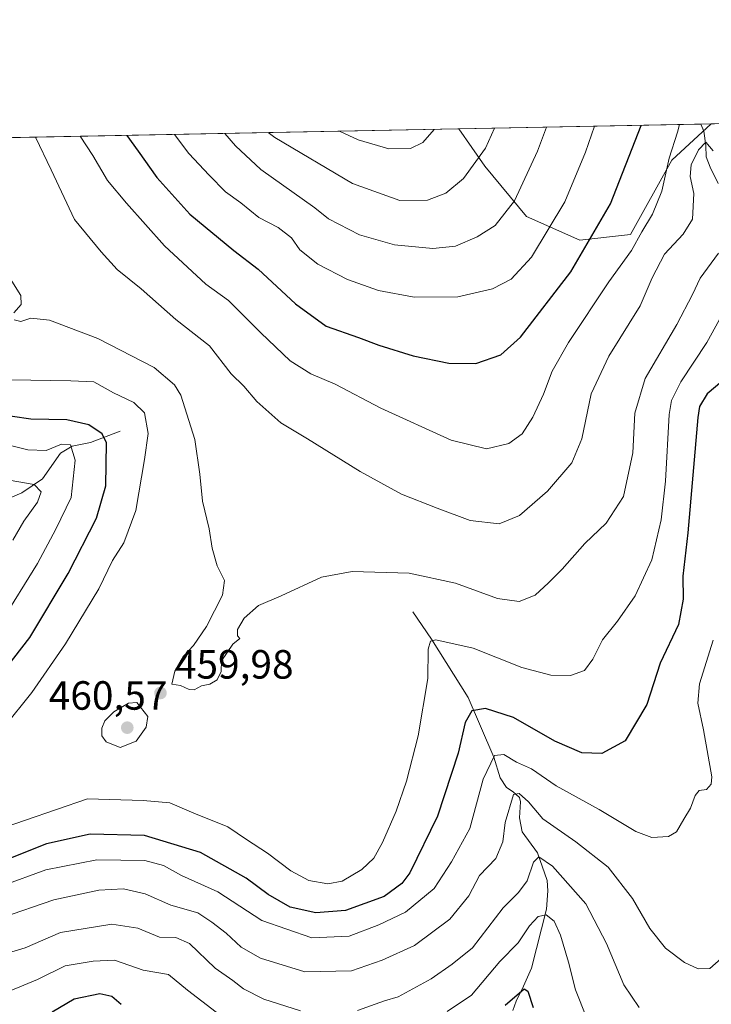
# Model space of a CAD drawing. Units: metres. Extents: x 636261 to 638164, y 4651096 to 4653446.
# Drawn here: x 636427 to 636596, y 4653199 to 4653441 of the extents above; entities that cross this region are included whole.
import ezdxf

# ---------------------------------------------------------------- set-up
doc = ezdxf.new("R2010")
doc.units = ezdxf.units.M
doc.header["$MEASUREMENT"] = 0
for name, color, linetype, lineweight in [('Comarca CxS', 21, 'Continuous', 0), ('Comunidad Autónoma CxS', 142, 'Continuous', 0), ('Corriente natural lineal', 142, 'Continuous', 13), ('Curva de nivel maestra', 30, 'Continuous', 30), ('Curva de nivel normal', 30, 'Continuous', 0), ('Espacio natural protegido CxS', 121, 'Continuous', 0), ('Estanque Cxs', 5, 'Continuous', 0), ('Matorral CxS', 135, 'Continuous', 0), ('Municipio CxS', 4, 'Continuous', 0), ('Provincia CxS', 1, 'Continuous', 0), ('Punto de cota en terreno', 7, 'Continuous', 0), ('Rótulo de punto de cota en terreno', 7, 'Continuous', 0)]:
    doc.layers.add(name, color=color, linetype=linetype, lineweight=lineweight)
doc.styles.add('Style-Arial', font='txt')

# ---------------------------------------------------------------- blocks, each defined once
blk = doc.blocks.new('*U2')
at = {"layer": 'Matorral CxS', "color": 135, "linetype": 'Continuous', "lineweight": 0}
blk.add_polyline3d([(636576.5543000001, 4653388.123299999, 471.8804999999993), (636564.1618999997, 4653386.664899999, 477.0448999999935), (636551.0396999996, 4653392.499100001, 483.7543000000006), (636540.8337000003, 4653404.897100001, 489.7246000000014), (636534.3981999997, 4653414.0186, 493.8497999999963), (636596.4323000005, 4653415.228399999, 468.4505000000063), (636586.7603000002, 4653406.358100001, 470.0920999999944)], close=True, dxfattribs=at)
blk = doc.blocks.new('5PATER')
at = {"layer": 'Estanque Cxs', "linetype": 'Continuous', "lineweight": 0}
h = blk.add_hatch(color=51, dxfattribs=at)
edge = h.paths.add_edge_path()
edge.add_ellipse((0, 0), major_axis=(-0.1095731443231308, -0.1110710700762829), ratio=0.9994222409660322, start_angle=0, end_angle=360)

msp = doc.modelspace()

# ---------------------------------------------------------------- linework, layer by layer
at = {"layer": 'Comarca CxS', "color": 21, "linetype": 'Continuous', "lineweight": 0, "flags": 128}
msp.add_lwpolyline([(636305.1600010027, 4651095.639983514), (636260.6500010036, 4653408.679983489), (637909.4616005667, 4653440.835215597)], dxfattribs=at)
at = {"layer": 'Comunidad Autónoma CxS', "color": 142, "linetype": 'Continuous', "lineweight": 0, "flags": 128}
msp.add_lwpolyline([(636305.1600010027, 4651095.639983514), (636260.6500010036, 4653408.679983489), (637909.4616005667, 4653440.835215597)], dxfattribs=at)
at = {"layer": 'Corriente natural lineal', "color": 142, "linetype": 'Continuous', "lineweight": 13}
for points in [[(636593.8662999999, 4653415.178400001, 468.3366999999998), (636593.8701, 4653415.1601, 468.3341999999975), (636594.6201, 4653413.4301, 468.084799999997), (636595.1001000004, 4653409.9301, 467.1772000000056), (636595.1300999997, 4653407.1501, 466.295499999993), (636596.1601, 4653404.590100001, 464.8150000000023), (636598.0800999999, 4653400.640100001, 463.1970000000001)], [(636451.2901, 4653339.8201, 452.1420000000071), (636443.9401000004, 4653336.9801, 448.7121999999945), (636439.4401000004, 4653336.110099999, 446.948000000004), (636436.6300999997, 4653334.370100001, 445.4787999999971), (636432.1700999998, 4653328.110099999, 442.5243000000046), (636427.0900999998, 4653324.700099999, 440.1343000000052), (636423.1101000002, 4653322.9101, 438.1622000000062)], [(636523.1700999998, 4653295.440099999, 457.8816999999981), (636527.7301000003, 4653288.7601, 455.8879000000015), (636536.7001, 4653274.440099999, 451.6429999999964), (636543.0500999996, 4653259.7601, 446.1496999999945), (636544.5800999999, 4653254.6801, 444.103099999993), (636546.1201, 4653252.340100001, 442.7415000000037), (636547.7801000001, 4653251.280099999, 441.9516000000004), (636549.3000999996, 4653249.840100001, 441.6272999999928), (636549.5800999999, 4653248.800100001, 441.2311000000045), (636549.3601000002, 4653244.850099999, 439.8813999999985), (636549.9801000003, 4653241.450099999, 438.8505000000005), (636553.7200999996, 4653236.300100001, 436.8225999999996), (636556.1001000004, 4653229.4901, 434.6695999999939), (636556.2600999996, 4653226.970100001, 433.9170000000013), (636555.9200999998, 4653222.420100001, 432.4952000000048), (636552.2801000001, 4653207.960100001, 427.2508999999991), (636550.3000999996, 4653203.5001, 426.4774999999936), (636548.4700999996, 4653199.870100001, 425.4939000000013), (636547.7301000003, 4653197.530099999, 424.6343000000052)]]:
    msp.add_polyline3d(points, dxfattribs=at)
at = {"layer": 'Curva de nivel maestra', "color": 30, "linetype": 'Continuous', "lineweight": 30, "flags": 128}
for points, elevation in [([(636452.8564999999, 4653412.428400001), (636455.7000000002, 4653408.540100001), (636460.2999999998, 4653402.0801), (636468.3899999997, 4653393.0701), (636479.1799999997, 4653384.140100001), (636485.1299999999, 4653379.600099999), (636494.3200000003, 4653371.040100001), (636501.8799999999, 4653365.610099999), (636509.8099999997, 4653362.840100001), (636514.7699999996, 4653360.950099999), (636523.1799999997, 4653358.340100001), (636531.9400000004, 4653356.460100001), (636538.5700000003, 4653356.4301), (636544.7800000003, 4653358.5101), (636549.5800000001, 4653362.850099999), (636561.9600000001, 4653378.890100001), (636571.7000000002, 4653395.6501), (636579.2285000002, 4653414.892899999)], 475), ([(636599.0499999998, 4653351.9801), (636595.4400000004, 4653349.0001), (636593.54, 4653345.8201), (636593.0999999996, 4653343.120100001), (636590.6799999997, 4653314.880100001), (636589.4500000002, 4653304.210100001), (636589.4900000002, 4653298.5701), (636588.4000000004, 4653292.300100001), (636583.9100000003, 4653282.860099999), (636580.5800000001, 4653272.6601), (636575.2599999999, 4653263.800100001), (636569.5300000003, 4653260.640100001), (636564.6399999997, 4653260.8101), (636558.0300000003, 4653263.6501), (636547.8399999999, 4653269.470100001), (636541.0099999999, 4653271.7401), (636537.5800000001, 4653271.1601), (636536.0199999996, 4653268.280099999), (636534.2800000003, 4653260.7301), (636529.2199999997, 4653245.270099999), (636522.3600000005, 4653231.390100001), (636520.4100000003, 4653228.7501), (636516.0999999996, 4653225.5701), (636506.5899999999, 4653222.0801), (636499.2800000003, 4653221.5001), (636493.0199999996, 4653222.9101), (636487.5999999996, 4653226.020099999), (636482.2199999997, 4653230.040100001), (636470.9900000002, 4653236.3301), (636457.25, 4653240.5101), (636443.9000000004, 4653240.850099999), (636433.1799999997, 4653238.440099999), (636423.9000000004, 4653234.7601)], 450), ([(636416.3600000005, 4653272.8201), (636429.0499999998, 4653289.1801), (636438.5099999999, 4653304.840100001), (636445.4199999999, 4653318.4101), (636447.7199999997, 4653326.4001), (636447.8899999997, 4653336.920100001), (636446.8099999997, 4653339.170100001), (636443.5599999997, 4653341.390100001), (636438.1900000004, 4653342.590100001), (636429.3300000001, 4653342.7501), (636420.2400000002, 4653344.0601)], 450), ([(636434.5800000001, 4653197.2401), (636439.9199999999, 4653200.460100001), (636446.25, 4653201.720100001), (636449.25, 4653201.040100001), (636451.4800000006, 4653199.0701)], 425), ([(636545.7800000003, 4653198.840100001), (636550.4600000001, 4653202.890100001), (636551.4100000003, 4653202.280099999), (636552.7199999997, 4653198.280099999)], 425)]:
    msp.add_lwpolyline(points, dxfattribs=dict(at, elevation=elevation))
at = {"layer": 'Curva de nivel normal', "color": 30, "linetype": 'Continuous', "lineweight": 0, "flags": 128}
for points, elevation in [([(636441.4312000005, 4653412.205600001), (636444.5199999996, 4653407.5101), (636448.1699999999, 4653401.390100001), (636452.7999999998, 4653395.7501), (636462.1299999999, 4653385.340100001), (636472.2999999998, 4653375.9301), (636477.8600000005, 4653371.870100001), (636485.8300000001, 4653363.9101), (636492.9900000002, 4653357.0601), (636498.1200000001, 4653353.890100001), (636504.0499999998, 4653351.3301), (636515.25, 4653345.460100001), (636532.5800000001, 4653337.610099999), (636541.25, 4653335.470100001), (636546.7100000001, 4653336.790100001), (636549.9800000006, 4653339.1801), (636552.6100000005, 4653343.210100001), (636555.2400000002, 4653348.880100001), (636557.3600000005, 4653354.550100001), (636561.3600000005, 4653361.550100001), (636571.2699999996, 4653376.440099999), (636576.8399999999, 4653384.140100001), (636579.3899999997, 4653388.780099999), (636581.9699999997, 4653393.0701), (636584.2699999996, 4653398.7601), (636586.0899999999, 4653406.850099999), (636588.1399999997, 4653413.2301), (636588.6309000002, 4653415.076400001)], 470), ([(636567.7862999998, 4653414.6698), (636565.5099999999, 4653408.3301), (636560.4800000006, 4653396.120100001), (636552.2999999998, 4653382.520099999), (636547.2999999998, 4653377.120100001), (636542.7000000002, 4653374.790100001), (636534.2100000001, 4653372.790100001), (636523.4299999997, 4653372.7301), (636514.7199999997, 4653374.350099999), (636507.0800000001, 4653377.050100001), (636499.8399999999, 4653380.800100001), (636495.3899999997, 4653384.350099999), (636493.3200000003, 4653387.280099999), (636490.0700000003, 4653389.850099999), (636485.3399999999, 4653392.2301), (636480.8499999996, 4653395.840100001), (636477.1399999997, 4653398.590100001), (636473.0899999999, 4653402.700099999), (636468.1200000001, 4653407.950099999), (636464.6119999997, 4653412.6577)], 480), ([(636555.9545, 4653414.439099999), (636553.7800000003, 4653408.550100001), (636548.0800000001, 4653396.380100001), (636543.3399999999, 4653390.340100001), (636538.9199999999, 4653387.520099999), (636533.5800000001, 4653385.2501), (636528.0199999996, 4653384.670100001), (636518.6399999997, 4653385.590100001), (636510.04, 4653388.040100001), (636502.4500000002, 4653391.9101), (636499.04, 4653394.670100001), (636485.7699999996, 4653404.090100001), (636479.6200000001, 4653409.8301), (636476.9683999997, 4653412.898700001)], 485), ([(636543.2152000006, 4653414.1907), (636540.9800000006, 4653409.2501), (636535.5800000001, 4653401.870100001), (636531.25, 4653398.2301), (636526.7699999996, 4653396.540100001), (636519.9500000002, 4653396.4801), (636508.29, 4653400.590100001), (636489.2400000002, 4653411.9001), (636487.6221000003, 4653413.1065)], 490), ([(636505.1160000004, 4653413.447699999), (636509.7199999997, 4653411.340100001), (636517.2000000002, 4653409.100099999), (636522.5700000003, 4653409.1801), (636525.5800000001, 4653410.6501), (636528.3646000001, 4653413.9011)], 495), ([(636430.4315, 4653411.9911), (636434.3499999996, 4653403.9301), (636440.0599999997, 4653391.800100001), (636446.5999999996, 4653383.840100001), (636450.54, 4653379.5001), (636456.4000000004, 4653374.7601), (636464.9600000001, 4653367.210100001), (636473.2100000001, 4653360.780099999), (636478.5199999996, 4653353.9101), (636481.6600000003, 4653350.840100001), (636484.8600000005, 4653347.0801), (636490.7100000001, 4653341.890100001), (636497.2800000003, 4653337.9301), (636510.2100000001, 4653329.920100001), (636520.3700000001, 4653324.360099999), (636529.1100000005, 4653320.9301), (636537.2100000001, 4653317.880100001), (636544.3200000003, 4653317.030099999), (636549.2999999998, 4653319.0701), (636556.2100000001, 4653325.100099999), (636562.1600000003, 4653332.0601), (636564.6100000005, 4653337.9301), (636566.9600000001, 4653348.9901), (636571.2999999998, 4653358.200099999), (636578.9600000001, 4653370.590100001), (636581.8700000001, 4653377.4901), (636584.9600000001, 4653383.2601), (636589.5300000003, 4653388.210100001), (636591.7999999998, 4653391.880100001), (636592.1200000001, 4653398.170100001), (636591.2800000003, 4653402.370100001), (636591.5, 4653405.190099999), (636593.25, 4653408.9001), (636595.0899999999, 4653410.7501), (636596.9000000004, 4653408.6501)], 465), ([(636425.2199999997, 4653367.140100001), (636426.9000000004, 4653366.7301), (636429.3300000001, 4653367.5701), (636433.8799999999, 4653367.040100001), (636445.79, 4653362.520099999), (636459.6200000001, 4653355.4301), (636464.6100000005, 4653351.220100001), (636466.1600000003, 4653348.610099999), (636469.5999999996, 4653337.7301), (636470.8600000005, 4653329.210100001), (636471.4500000002, 4653322.600099999), (636473.1299999999, 4653315.800100001), (636473.8099999997, 4653311.110099999), (636475.0999999996, 4653306.720100001), (636476.8600000005, 4653303.1601), (636476.3799999999, 4653299.550100001), (636472.4299999997, 4653291.880100001), (636469.2999999998, 4653287.210100001), (636466.8300000001, 4653284.550100001), (636464.6900000004, 4653280.880100001), (636463.9400000004, 4653277.700099999), (636466.04, 4653277.340100001), (636468.1799999997, 4653276.340100001), (636469.4400000004, 4653276.3201), (636471.25, 4653277.280099999), (636473.25, 4653277.6801), (636475.1100000005, 4653278.710100001), (636476.0300000003, 4653280.8101), (636476.1100000005, 4653283.450099999), (636478.9199999999, 4653287.4801), (636480.6799999997, 4653288.880100001), (636480.0599999997, 4653289.590100001), (636480.0599999997, 4653291.120100001), (636481.6799999997, 4653293.890100001), (636485.25, 4653296.960100001), (636490.7599999999, 4653299.4101), (636500.7100000001, 4653303.9301), (636508.2400000002, 4653305.360099999), (636522.2599999999, 4653304.9001), (636533.6399999997, 4653302.470100001), (636543.9199999999, 4653298.700099999), (636549.25, 4653297.950099999), (636553.1399999997, 4653299.5001), (636556.4400000004, 4653302.5801), (636559.8099999997, 4653305.880100001), (636565.3399999999, 4653312.210100001), (636570.6200000001, 4653317.190099999), (636574.9000000004, 4653323.780099999), (636577.1600000003, 4653334.520099999), (636577.6100000005, 4653344.210100001), (636580.1600000003, 4653352.700099999), (636587.9699999997, 4653365.9801), (636591.7999999998, 4653373.340100001), (636593.6600000003, 4653377.370100001), (636598.1699999999, 4653383.520099999)], 460), ([(636424.6600000003, 4653376.630100001), (636426.8499999996, 4653373.120100001), (636426.9299999997, 4653370.890100001), (636425.1699999999, 4653368.880100001)], 460), ([(636601.5800000001, 4653372.880100001), (636595.3600000005, 4653361.550100001), (636588.9100000003, 4653351.880100001), (636586.6900000004, 4653347.360099999), (636586.1100000005, 4653343.880100001), (636585.1600000003, 4653327.550100001), (636584.0899999999, 4653318.050100001), (636581.8300000001, 4653308.210100001), (636577.7100000001, 4653299.360099999), (636573.3600000005, 4653293.1501), (636569.7199999997, 4653288.600099999), (636567.3499999996, 4653283.8101), (636565.2800000003, 4653281.0701), (636561.8200000003, 4653279.850099999), (636557.0499999998, 4653279.9001), (636549.9199999999, 4653281.7501), (636537.9199999999, 4653286.530099999), (636528.8099999997, 4653288.5701), (636527.5, 4653288.2601), (636526.8600000005, 4653286.290100001), (636526.8499999996, 4653279.0801), (636524.4400000004, 4653265.030099999), (636521.5700000003, 4653253.870100001), (636519.0499999998, 4653246.5001), (636515.6799999997, 4653238.8301), (636513.5199999996, 4653234.940099999), (636510.6299999999, 4653232.1601), (636505.75, 4653229.290100001), (636502.2800000003, 4653228.6501), (636497.5700000003, 4653229.5001), (636493.1399999997, 4653231.8101), (636487.4100000003, 4653236.220100001), (636482.2599999999, 4653239.520099999), (636477.6600000003, 4653242.630100001), (636469.3700000001, 4653246.030099999), (636463.4500000002, 4653248.5101), (636456.8700000001, 4653249.110099999), (636443.25, 4653249.4901), (636420.2800000003, 4653241.670100001)], 455), ([(636422.5899999999, 4653266.9901), (636429.5599999997, 4653275.630100001), (636437.8200000003, 4653287.5601), (636445.9800000006, 4653301.120100001), (636449.3899999997, 4653308.030099999), (636452.1500000004, 4653312.350099999), (636455.1399999997, 4653320.350099999), (636457.25, 4653332.880100001), (636458.1500000004, 4653339.2401), (636457.2199999997, 4653344.280099999), (636454.6100000005, 4653346.8201), (636449.5800000001, 4653349.190099999), (636444.7999999998, 4653351.950099999), (636439.1600000003, 4653352.190099999), (636424.4400000004, 4653352.4001)], 455), ([(636422.0599999997, 4653292.880100001), (636430.9900000002, 4653307.340100001), (636435.4900000002, 4653315.710100001), (636439.25, 4653323.540100001), (636440.1799999997, 4653332.700099999), (636439.0999999996, 4653336.420100001), (636436.8700000001, 4653336.590100001), (636433.0999999996, 4653335.090100001), (636428.5499999998, 4653335.2401), (636420.3700000001, 4653337.2401)], 445), ([(636424.9000000004, 4653313.0001), (636427.5899999999, 4653317.690099999), (636430.9299999997, 4653322.3301), (636431.8600000005, 4653324.890100001), (636430.1600000003, 4653326.700099999), (636424.0099999999, 4653327.7601)], 440), ([(636596.8700000001, 4653288.4901), (636593.5099999999, 4653277.7301), (636593.1200000001, 4653272.9801), (636594.4900000002, 4653266.4301), (636596.5800000001, 4653254.970100001), (636596.4100000003, 4653253.090100001), (636595.2699999996, 4653251.860099999), (636593.4699999997, 4653251.5701), (636592.4600000001, 4653250.350099999), (636591.3399999999, 4653247.210100001), (636589.6799999997, 4653244.550100001), (636587.8600000005, 4653241.440099999), (636585.9100000003, 4653240.280099999), (636581.8200000003, 4653240.0101), (636577.9299999997, 4653241.530099999), (636568.9299999997, 4653246.870100001), (636558.3700000001, 4653252.7501), (636552.25, 4653256.9001), (636548.5999999996, 4653258.5601), (636545.4699999997, 4653260.4301), (636543.1900000004, 4653260.1601), (636540.4100000003, 4653254.3301), (636537.1200000001, 4653242.2501), (636532.6600000003, 4653234.040100001), (636528.3700000001, 4653227.530099999), (636521.3200000003, 4653221.6601), (636514.7599999999, 4653218.630100001), (636507.5199999996, 4653215.790100001), (636498.3600000005, 4653215.360099999), (636486.0199999996, 4653219.6801), (636475.2800000003, 4653226.6601), (636466.3399999999, 4653230.6801), (636461.9400000004, 4653233.140100001), (636457.3399999999, 4653234.380100001), (636445.5199999996, 4653234.5801), (636433, 4653232.0701), (636422.2599999999, 4653228.1501)], 445), ([(636455.3799999999, 4653273.1801), (636453.29, 4653273.020099999), (636449.6799999997, 4653270.9301), (636447.4900000002, 4653268.720100001), (636446.7800000003, 4653266.840100001), (636446.7400000002, 4653265.0101), (636447.8099999997, 4653263.520099999), (636451.2199999997, 4653262.1501), (636455.1799999997, 4653263.6601), (636457.6699999999, 4653267.1501), (636458.0800000001, 4653269.710100001), (636455.3799999999, 4653273.1801)], 460), ([(636598.8799999999, 4653210.290100001), (636596.0300000003, 4653207.880100001), (636593.1900000004, 4653207.800100001), (636589.8099999997, 4653209.3301), (636585.2000000002, 4653212.9001), (636581.3200000003, 4653217.670100001), (636577.0800000001, 4653225.040100001), (636571.0999999996, 4653232.720100001), (636563.1299999999, 4653238.9901), (636555.0199999996, 4653244.610099999), (636551.54, 4653248.780099999), (636549.2699999996, 4653250.800100001), (636547.8300000001, 4653250.600099999), (636545.7800000003, 4653243.7401), (636545.2400000002, 4653238.9301), (636543.4800000006, 4653234.880100001), (636539.54, 4653230.690099999), (636536.8700000001, 4653225.700099999), (636532.25, 4653219.9901), (636523.5800000001, 4653213.550100001), (636515.5700000003, 4653209.9101), (636508.0700000003, 4653207.280099999), (636496.5899999999, 4653207.0801), (636485.7199999997, 4653210.4001), (636480.9500000002, 4653213.090100001), (636477.2999999998, 4653216.5701), (636473.7999999998, 4653219.220100001), (636470.3300000001, 4653221.5101), (636463.7000000002, 4653223.420100001), (636457.3899999997, 4653226.170100001), (636452.04, 4653227.390100001), (636446.0300000003, 4653227.140100001), (636434.9600000001, 4653224.700099999), (636422.0899999999, 4653220.300100001)], 440), ([(636509.5199999996, 4653197.5701), (636516.1799999997, 4653199.920100001), (636519.5300000003, 4653200.9101), (636527.5999999996, 4653205.360099999), (636532.8300000001, 4653208.970100001), (636537.75, 4653212.9801), (636545.2800000003, 4653222.800100001), (636549.1200000001, 4653226.540100001), (636551.2000000002, 4653229.420100001), (636552.7999999998, 4653233.970100001), (636554.04, 4653235.270099999), (636557.4199999999, 4653232.9801), (636565.6200000001, 4653223.710100001), (636570.6600000003, 4653214.0001), (636574.9500000002, 4653203.890100001), (636578.6900000004, 4653198.300100001)], 435), ([(636531.5800000001, 4653197.340100001), (636537.5599999997, 4653201.3301), (636544.4800000006, 4653209.5601), (636549, 4653214.130100001), (636551.7999999998, 4653218.360099999), (636553.9299999997, 4653220.640100001), (636555.8899999997, 4653221.0601), (636557.8399999999, 4653219.460100001), (636559.4100000003, 4653216.0601), (636561.3899999997, 4653209.450099999), (636563.1100000005, 4653202.600099999), (636565.7800000003, 4653195.800100001)], 430), ([(636422.1799999997, 4653211.200099999), (636427.9000000004, 4653212.940099999), (636436.5800000001, 4653216.710100001), (636449.25, 4653218.720100001), (636455.5800000001, 4653217.800100001), (636460.8899999997, 4653215.540100001), (636464.9100000003, 4653215.4801), (636468.25, 4653213.9901), (636474.5899999999, 4653207.9801), (636478.9199999999, 4653204.950099999), (636481.5800000001, 4653202.840100001), (636486.5499999998, 4653200.3201), (636495.54, 4653197.450099999)], 435), ([(636405.2100000001, 4653197.9901), (636407.0800000001, 4653199.2301), (636409.1600000003, 4653201.640100001), (636412.0599999997, 4653202.550100001), (636418.1299999999, 4653202.5801), (636421.2300000006, 4653201.970100001), (636424.25, 4653202.360099999), (636430.9600000001, 4653205.200099999), (636437.7599999999, 4653208.530099999), (636444.6299999999, 4653209.6601), (636449.8899999997, 4653209.880100001), (636456.8799999999, 4653207.4901), (636463.1299999999, 4653206.420100001), (636467.8099999997, 4653202.5101), (636474.8700000001, 4653197.1801)], 430)]:
    msp.add_lwpolyline(points, dxfattribs=dict(at, elevation=elevation))
at = {"layer": 'Espacio natural protegido CxS', "color": 121, "linetype": 'Continuous', "lineweight": 0, "flags": 128}
msp.add_lwpolyline([(636305.1600010027, 4651095.639983514), (636260.6500010036, 4653408.679983489), (637909.4616005667, 4653440.835215597)], dxfattribs=at)
msp.add_lwpolyline([(636305.1600010027, 4651095.639983514), (636260.6500010036, 4653408.679983489), (637909.4616005667, 4653440.835215597)], dxfattribs=at)
at = {"layer": 'Matorral CxS', "color": 135, "linetype": 'Continuous', "lineweight": 0, "extrusion": (-0.3550508373229219, -0.006924195745577164, 0.9348213510770755), "elevation": -257761.5592784862, "flags": 128}
msp.add_lwpolyline([(-4640118.036871938, 679688.5007391719), (-4640118.036871938, 679927.8600973001)], dxfattribs=at)
at = {"layer": 'Matorral CxS', "color": 135, "linetype": 'Continuous', "lineweight": 0, "extrusion": (0.3941305268591774, 0.007686685556634658, 0.919022329795561), "elevation": 287100.8270461342, "flags": 128}
msp.add_lwpolyline([(4640117.376021772, -668073.4722563989), (4640117.376021772, -668138.1925648443)], dxfattribs=at)
at = {"layer": 'Matorral CxS', "color": 135, "linetype": 'Continuous', "lineweight": 0, "extrusion": (-0.04428883231197106, -0.0008629935882795593, 0.9990183955135704), "elevation": -31741.98947935789, "flags": 128}
msp.add_lwpolyline([(-4640129.960806705, 726437.3238218204), (-4640129.960806705, 726439.8928306649)], dxfattribs=at)
at = {"layer": 'Matorral CxS', "color": 135, "linetype": 'Continuous', "lineweight": 0}
for points in [[(636265.5943, 4653151.7389, 394.6070000000037), (636260.6500000004, 4653408.680000001, 416.9573999999994), (636534.3981999997, 4653414.0186, 493.8497999999963), (636540.8337000003, 4653404.897100001, 489.7246000000014), (636551.0396999996, 4653392.499100001, 483.7543000000006), (636564.1618999997, 4653386.664899999, 477.0448999999935), (636576.5543000001, 4653388.123299999, 471.8804999999993), (636586.7603000002, 4653406.358100001, 470.0920999999944), (636596.4323000005, 4653415.228399999, 468.4505000000063), (636637.0608999999, 4653416.0208, 486.1343000000052), (636637.0608999999, 4653414.382900001, 485.6659000000073), (636642.8926999997, 4653405.630700001, 485.0782000000036), (636651.6410999997, 4653400.5261, 484.6018999999943), (636654.5573000005, 4653391.773700001, 481.9741999999969), (636653.8280999997, 4653377.187700001, 477.3666999999987), (636659.6590999998, 4653370.6239, 478.0752999999968), (636669.8655000003, 4653371.3533, 482.0607000000019), (636677.8843, 4653379.376499999, 485.9198000000034), (636685.1744999997, 4653393.234099999, 490.0611999999965), (636689.5487000003, 4653416.573100001, 497.1391000000004), (636689.7970000004, 4653417.0492, 497.304099999994), (636755.8430000005, 4653418.337300001, 473.3393999999971)], [(636534.3981, 4653414.018800001, 493.8499000000011), (636540.8337000003, 4653404.897100001, 489.7246000000014), (636551.0396999996, 4653392.499100001, 483.7543000000006), (636564.1618999997, 4653386.664899999, 477.0448999999935), (636576.5543000001, 4653388.123299999, 471.8804999999993), (636586.7603000002, 4653406.358100001, 470.0920999999944), (636596.4324000003, 4653415.228599999, 468.4505000000063)]]:
    msp.add_polyline3d(points, dxfattribs=at)
at = {"layer": 'Municipio CxS', "color": 4, "linetype": 'Continuous', "lineweight": 0, "flags": 128}
msp.add_lwpolyline([(636305.1600010027, 4651095.639983514), (636260.6500010036, 4653408.679983489), (637909.4616005667, 4653440.835215597)], dxfattribs=at)
at = {"layer": 'Provincia CxS', "color": 1, "linetype": 'Continuous', "lineweight": 0, "flags": 128}
msp.add_lwpolyline([(636305.1600010027, 4651095.639983514), (636260.6500010036, 4653408.679983489), (637909.4616005667, 4653440.835215597)], dxfattribs=at)

# ---------------------------------------------------------------- block references
at = {"layer": 'Matorral CxS', "color": 135, "linetype": 'Continuous', "lineweight": 0}
msp.add_blockref('*U2', (0, 0), dxfattribs=at)
at = {"layer": 'Punto de cota en terreno', "color": 7, "linetype": 'Continuous', "lineweight": 0, "xscale": 10, "yscale": 10, "zscale": 10}
for p in [(636461.1600000003, 4653275.52, 459.9799999999959), (636453, 4653267, 460.570000000007)]:
    msp.add_blockref('5PATER', p, dxfattribs=at)

# ---------------------------------------------------------------- texts
at = {"layer": 'Rótulo de punto de cota en terreno', "color": 7, "linetype": 'Continuous', "lineweight": 0, "style": 'Style-Arial'}
for s, p in [('459,98', (636464.6878000004, 4653279.047800001)), ('460,57', (636433.7171999998, 4653271.409700001))]:
    msp.add_text(s, height=7.000000000000002, dxfattribs=at).set_placement(p)

doc.saveas('drawing.dxf')
